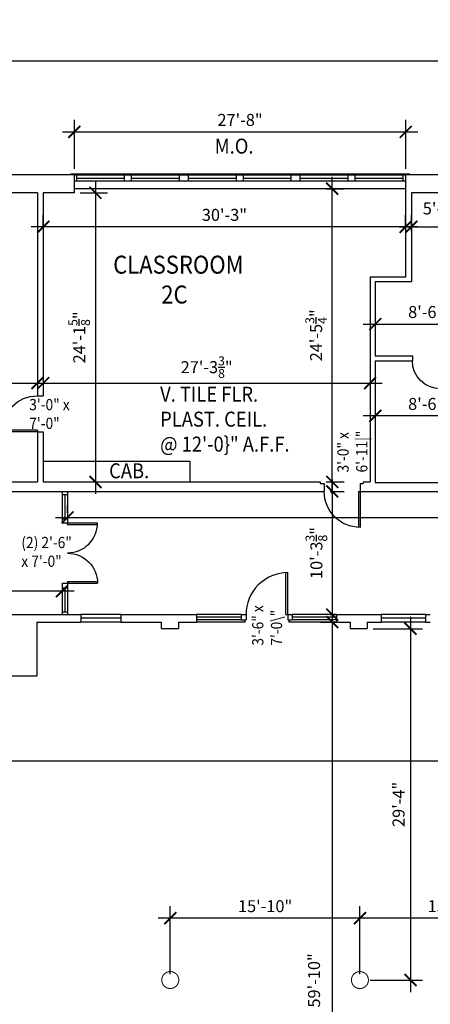
# Model space of a CAD drawing. Units: inches. Extents: x -61 to 4669, y 1427 to 6447.
# Drawn here: x 2505 to 2916, y 2366 to 3352 of the extents above; entities that cross this region are included whole.
import ezdxf

# ---------------------------------------------------------------- set-up
doc = ezdxf.new("R2010")
doc.units = ezdxf.units.IN
doc.header["$LTSCALE"] = 40
doc.header["$MEASUREMENT"] = 0
doc.layers.get('0').update_dxf_attribs({"color": 1, "linetype": 'CONTINUOUS'})
doc.layers.get('DEFPOINTS').update_dxf_attribs({"linetype": 'CONTINUOUS'})
for name, color, linetype in [('DIM', 5, 'CONTINUOUS'), ('DOOR1', 8, 'CONTINUOUS'), ('EXCASE', 9, 'CONTINUOUS'), ('EXCOL', 1, 'CONTINUOUS'), ('EXDOOR', 5, 'CONTINUOUS'), ('EXSILL', 1, 'CONTINUOUS'), ('EXWALL', 1, 'CONTINUOUS'), ('EXWIN', 5, 'CONTINUOUS'), ('RMFIN', 1, 'CONTINUOUS'), ('RMNO', 5, 'CONTINUOUS')]:
    doc.layers.add(name, color=color, linetype=linetype)
doc.styles.add('ARCHSTYL', font='ARCHSTYL.shx', dxfattribs={"width": 0.9, "height": 12})
doc.dimstyles.new('ARCHSTYL', dxfattribs={"dimscale": 96, "dimtxt": 0.09375, "dimasz": 0.125, "dimexe": 0.0625, "dimexo": 0.0625, "dimgap": 0.0625, "dimtad": 1, "dimdec": 5, "dimrnd": 0.125, "dimzin": 3, "dimdsep": 46, "dimlunit": 4, "dimtxsty": 'ARCHSTYL', "dimblk": 'ARCHTICK', "dimblk1": 'ARCHTICK', "dimblk2": 'ARCHTICK', "dimsah": 1, "dimcen": 0.0625, "dimdle": 0.125, "dimaunit": 1, "dimadec": 0, "dimazin": 0, "dimtfac": 0.75, "dimtdec": 5, "dimtmove": 2, "dimatfit": 3, "dimldrblk": 'ARCHTICK', "dimfxl": 1, "dimtolj": 1, "dimtzin": 3, "dimarcsym": 0})

# ---------------------------------------------------------------- blocks, each defined once
blk = doc.blocks.new('_ARCHTICK')
at = {"color": 0, "linetype": 'ByBlock'}
blk.add_lwpolyline([(-0.5, -0.5, 0.15, 0.15, 0), (0.5, 0.5, 0.15, 0.15, 0)], format="xyseb", dxfattribs=at)
blk = doc.blocks.new('*D43')
at = {"layer": 'DEFPOINTS', "color": 0}
for p in [(2852.82, 2742.3), (2849.57, 2390.3), (2896.14, 2390.3)]:
    blk.add_point(p, dxfattribs=at)
at = {"layer": 'DIM', "color": 0, "lineweight": -2}
for p, q in [((2896.14, 2754.3), (2896.14, 2378.3)), ((2858.82, 2742.3), (2908.14, 2742.3)), ((2855.57, 2390.3), (2908.14, 2390.3))]:
    blk.add_line(p, q, dxfattribs=at)
at = {"layer": 'DIM', "color": 0, "lineweight": -2, "xscale": 12, "yscale": 12, "zscale": 12}
for p, rotation in [((2896.14, 2742.3), 90), ((2896.14, 2390.3), 270)]:
    blk.add_blockref('_ARCHTICK', p, dxfattribs=dict(at, rotation=rotation))
at = {"layer": 'DIM', "color": 0, "insert": (2884.14, 2566.3), "char_height": 12, "attachment_point": 5, "rotation": 90, "style": 'ARCHSTYL'}
blk.add_mtext('\\A1;29\'-4"', dxfattribs=at)
blk = doc.blocks.new('*D44')
at = {"layer": 'DEFPOINTS', "color": 0}
for p in [(2799.88, 2748.93), (2799.88, 2030.93), (2817.72, 2030.93)]:
    blk.add_point(p, dxfattribs=at)
at = {"layer": 'DIM', "color": 0, "lineweight": -2}
for p, q in [((2817.72, 2760.93), (2817.72, 2018.93)), ((2805.88, 2748.93), (2829.72, 2748.93)), ((2805.88, 2030.93), (2829.72, 2030.93))]:
    blk.add_line(p, q, dxfattribs=at)
at = {"layer": 'DIM', "color": 0, "lineweight": -2, "xscale": 12, "yscale": 12, "zscale": 12}
for p, rotation in [((2817.72, 2748.93), 90), ((2817.72, 2030.93), 270)]:
    blk.add_blockref('_ARCHTICK', p, dxfattribs=dict(at, rotation=rotation))
at = {"layer": 'DIM', "color": 0, "insert": (2799.47, 2389.93), "char_height": 12, "attachment_point": 5, "rotation": 90, "style": 'ARCHSTYL'}
blk.add_mtext('\\A1;59\'-10"', dxfattribs=at)
blk = doc.blocks.new('*D54')
at = {"layer": 'DEFPOINTS', "color": 0}
for p in [(2845.44, 2452.3), (2845.44, 2390.3), (3035.44, 2390.3)]:
    blk.add_point(p, dxfattribs=at)
at = {"layer": 'DIM', "color": 0, "lineweight": -2}
for p, q in [((2845.44, 2396.3), (2845.44, 2464.3)), ((3047.44, 2452.3), (2833.44, 2452.3))]:
    blk.add_line(p, q, dxfattribs=at)
at = {"layer": 'DIM', "color": 0, "lineweight": -2, "xscale": 12, "yscale": 12, "zscale": 12, "rotation": 180}
blk.add_blockref('_ARCHTICK', (2845.44, 2452.3), dxfattribs=at)
at = {"layer": 'DIM', "color": 0, "lineweight": -2, "xscale": 12, "yscale": 12, "zscale": 12}
blk.add_blockref('_ARCHTICK', (3035.44, 2452.3), dxfattribs=at)
at = {"layer": 'DIM', "color": 0, "insert": (2940.44, 2464.3), "char_height": 12, "attachment_point": 5, "style": 'ARCHSTYL'}
blk.add_mtext('\\A1;15\'-10"', dxfattribs=at)
blk = doc.blocks.new('*D136')
at = {"layer": 'DEFPOINTS', "color": 0}
for p in [(2655.44, 2452.3), (2655.44, 2390.3), (2845.44, 2390.3)]:
    blk.add_point(p, dxfattribs=at)
at = {"layer": 'DIM', "color": 0, "lineweight": -2}
for p, q in [((2655.44, 2396.3), (2655.44, 2464.3)), ((2857.44, 2452.3), (2643.44, 2452.3))]:
    blk.add_line(p, q, dxfattribs=at)
at = {"layer": 'DIM', "color": 0, "lineweight": -2, "xscale": 12, "yscale": 12, "zscale": 12, "rotation": 180}
blk.add_blockref('_ARCHTICK', (2655.44, 2452.3), dxfattribs=at)
at = {"layer": 'DIM', "color": 0, "lineweight": -2, "xscale": 12, "yscale": 12, "zscale": 12}
blk.add_blockref('_ARCHTICK', (2845.44, 2452.3), dxfattribs=at)
at = {"layer": 'DIM', "color": 0, "insert": (2750.44, 2464.3), "char_height": 12, "attachment_point": 5, "style": 'ARCHSTYL'}
blk.add_mtext('\\A1;15\'-10"', dxfattribs=at)
blk = doc.blocks.new('*D107')
at = {"layer": 'DEFPOINTS', "color": 0}
for p in [(1350.19, 3601.8), (1350.19, 3583.97), (3859.11, 3262.98)]:
    blk.add_point(p, dxfattribs=at)
at = {"layer": 'DIM', "color": 0, "lineweight": -2}
for p, q in [((1350.19, 3595.8), (1350.19, 3571.97)), ((3859.11, 3268.98), (3859.11, 3595.97)), ((3871.11, 3583.97), (1338.19, 3583.97))]:
    blk.add_line(p, q, dxfattribs=at)
at = {"layer": 'DIM', "color": 0, "lineweight": -2, "xscale": 12, "yscale": 12, "zscale": 12, "rotation": 180}
blk.add_blockref('_ARCHTICK', (1350.19, 3583.97), dxfattribs=at)
at = {"layer": 'DIM', "color": 0, "lineweight": -2, "xscale": 12, "yscale": 12, "zscale": 12}
blk.add_blockref('_ARCHTICK', (3859.11, 3583.97), dxfattribs=at)
at = {"layer": 'DIM', "color": 0, "insert": (2604.65, 3600.17), "char_height": 12, "attachment_point": 5, "style": 'ARCHSTYL'}
blk.add_mtext('\\A1;209\'-0{\\H0.750000x;\\S7/8;}"', dxfattribs=at)
blk = doc.blocks.new('*D108')
at = {"layer": 'DEFPOINTS', "color": 0}
for p in [(2468.82, 2623.18), (3553.82, 2623.18), (2468.82, 2609.42)]:
    blk.add_point(p, dxfattribs=at)
at = {"layer": 'DIM', "color": 0, "lineweight": -2}
for p, q in [((2468.82, 2617.18), (2468.82, 2597.42)), ((3553.82, 2617.18), (3553.82, 2597.42)), ((3565.82, 2609.42), (2456.82, 2609.42))]:
    blk.add_line(p, q, dxfattribs=at)
at = {"layer": 'DIM', "color": 0, "lineweight": -2, "xscale": 12, "yscale": 12, "zscale": 12, "rotation": 180}
blk.add_blockref('_ARCHTICK', (2468.82, 2609.42), dxfattribs=at)
at = {"layer": 'DIM', "color": 0, "lineweight": -2, "xscale": 12, "yscale": 12, "zscale": 12}
blk.add_blockref('_ARCHTICK', (3553.82, 2609.42), dxfattribs=at)
at = {"layer": 'DIM', "color": 0, "insert": (3011.32, 2621.42), "char_height": 12, "attachment_point": 5, "style": 'ARCHSTYL'}
blk.add_mtext('\\A1;90\'-5"', dxfattribs=at)
blk = doc.blocks.new('*D111')
at = {"layer": 'DEFPOINTS', "color": 0}
for p in [(2552.57, 2852.3), (3543.57, 2853.78), (3543.57, 2852.3)]:
    blk.add_point(p, dxfattribs=at)
at = {"layer": 'DIM', "color": 0, "lineweight": -2}
for p, q in [((2552.57, 2858.3), (2552.57, 2865.78)), ((3543.57, 2858.3), (3543.57, 2865.78)), ((2540.57, 2853.78), (3555.57, 2853.78))]:
    blk.add_line(p, q, dxfattribs=at)
at = {"layer": 'DIM', "color": 0, "lineweight": -2, "xscale": 12, "yscale": 12, "zscale": 12, "rotation": 180}
blk.add_blockref('_ARCHTICK', (2552.57, 2853.78), dxfattribs=at)
at = {"layer": 'DIM', "color": 0, "lineweight": -2, "xscale": 12, "yscale": 12, "zscale": 12}
blk.add_blockref('_ARCHTICK', (3543.57, 2853.78), dxfattribs=at)
at = {"layer": 'DIM', "color": 0, "insert": (2989.53, 2867.28), "char_height": 12, "attachment_point": 5, "style": 'ARCHSTYL'}
blk.add_mtext('\\A1;82\'-7"', dxfattribs=at)
blk = doc.blocks.new('*D113')
at = {"layer": 'DEFPOINTS', "color": 0}
for p in [(3859.11, 3311.02), (2076.44, 3230.44), (3859.11, 3196.94)]:
    blk.add_point(p, dxfattribs=at)
at = {"layer": 'DIM', "color": 0, "lineweight": -2}
for p, q in [((2076.44, 3236.44), (2076.44, 3323.02)), ((3859.11, 3202.94), (3859.11, 3323.02)), ((2064.44, 3311.02), (3871.11, 3311.02))]:
    blk.add_line(p, q, dxfattribs=at)
at = {"layer": 'DIM', "color": 0, "lineweight": -2, "xscale": 12, "yscale": 12, "zscale": 12, "rotation": 180}
blk.add_blockref('_ARCHTICK', (2076.44, 3311.02), dxfattribs=at)
at = {"layer": 'DIM', "color": 0, "lineweight": -2, "xscale": 12, "yscale": 12, "zscale": 12}
blk.add_blockref('_ARCHTICK', (3859.11, 3311.02), dxfattribs=at)
at = {"layer": 'DIM', "color": 0, "insert": (2967.78, 3327.22), "char_height": 12, "attachment_point": 5, "style": 'ARCHSTYL'}
blk.add_mtext('\\A1;148\'-6{\\H0.750000x;\\S5/8;}"', dxfattribs=at)
blk = doc.blocks.new('*D78')
at = {"layer": 'DEFPOINTS', "color": 0}
for p in [(2805.69, 3183.05), (2817.72, 3183.05), (2805.69, 2889.3)]:
    blk.add_point(p, dxfattribs=at)
at = {"layer": 'DIM', "color": 0, "lineweight": -2}
for p, q in [((2817.72, 2877.3), (2817.72, 3195.05)), ((2811.69, 3183.05), (2829.72, 3183.05)), ((2811.69, 2889.3), (2829.72, 2889.3))]:
    blk.add_line(p, q, dxfattribs=at)
at = {"layer": 'DIM', "color": 0, "lineweight": -2, "xscale": 12, "yscale": 12, "zscale": 12}
for p, rotation in [((2817.72, 3183.05), 90), ((2817.72, 2889.3), 270)]:
    blk.add_blockref('_ARCHTICK', p, dxfattribs=dict(at, rotation=rotation))
at = {"layer": 'DIM', "color": 0, "insert": (2801.52, 3036.18), "char_height": 12, "attachment_point": 5, "rotation": 90, "style": 'ARCHSTYL'}
blk.add_mtext('\\A1;24\'-5{\\H0.750000x;\\S3/4;}"', dxfattribs=at)
blk = doc.blocks.new('*D79')
at = {"layer": 'DEFPOINTS', "color": 0}
for p in [(2559.32, 3178.93), (2559.32, 2889.3), (2580.45, 2889.3)]:
    blk.add_point(p, dxfattribs=at)
at = {"layer": 'DIM', "color": 0, "lineweight": -2}
for p, q in [((2580.45, 3190.93), (2580.45, 2877.3)), ((2565.32, 3178.93), (2592.45, 3178.93)), ((2565.32, 2889.3), (2592.45, 2889.3))]:
    blk.add_line(p, q, dxfattribs=at)
at = {"layer": 'DIM', "color": 0, "lineweight": -2, "xscale": 12, "yscale": 12, "zscale": 12}
for p, rotation in [((2580.45, 3178.93), 90), ((2580.45, 2889.3), 270)]:
    blk.add_blockref('_ARCHTICK', p, dxfattribs=dict(at, rotation=rotation))
at = {"layer": 'DIM', "color": 0, "insert": (2564.25, 3034.11), "char_height": 12, "attachment_point": 5, "rotation": 90, "style": 'ARCHSTYL'}
blk.add_mtext('\\A1;24\'-1{\\H0.750000x;\\S5/8;}"', dxfattribs=at)
blk = doc.blocks.new('*D82')
at = {"layer": 'DEFPOINTS', "color": 0}
for p in [(2528.19, 2989.07), (2855.57, 2989.07), (2855.57, 2988.37)]:
    blk.add_point(p, dxfattribs=at)
at = {"layer": 'DIM', "color": 0, "lineweight": -2}
for p, q in [((2516.19, 2988.37), (2867.57, 2988.37)), ((2528.19, 2983.07), (2528.19, 2976.37)), ((2855.57, 2983.07), (2855.57, 2976.37))]:
    blk.add_line(p, q, dxfattribs=at)
at = {"layer": 'DIM', "color": 0, "lineweight": -2, "xscale": 12, "yscale": 12, "zscale": 12, "rotation": 180}
blk.add_blockref('_ARCHTICK', (2528.19, 2988.37), dxfattribs=at)
at = {"layer": 'DIM', "color": 0, "lineweight": -2, "xscale": 12, "yscale": 12, "zscale": 12}
blk.add_blockref('_ARCHTICK', (2855.57, 2988.37), dxfattribs=at)
at = {"layer": 'DIM', "color": 0, "insert": (2691.88, 3004.27), "char_height": 12, "attachment_point": 5, "style": 'ARCHSTYL'}
blk.add_mtext('\\A1;27\'-3{\\H0.750000x;\\S3/8;}"', dxfattribs=at)
blk = doc.blocks.new('*D83')
at = {"layer": 'DEFPOINTS', "color": 0}
for p in [(2089.19, 2988.37), (2522.44, 2988.37), (2522.44, 2988.37)]:
    blk.add_point(p, dxfattribs=at)
at = {"layer": 'DIM', "color": 0, "lineweight": -2}
for p, q in [((2089.19, 2994.37), (2089.19, 3000.37)), ((2077.19, 2988.37), (2534.44, 2988.37)), ((2522.44, 2982.37), (2522.44, 2976.37))]:
    blk.add_line(p, q, dxfattribs=at)
at = {"layer": 'DIM', "color": 0, "lineweight": -2, "xscale": 12, "yscale": 12, "zscale": 12, "rotation": 180}
blk.add_blockref('_ARCHTICK', (2089.19, 2988.37), dxfattribs=at)
at = {"layer": 'DIM', "color": 0, "lineweight": -2, "xscale": 12, "yscale": 12, "zscale": 12}
blk.add_blockref('_ARCHTICK', (2522.44, 2988.37), dxfattribs=at)
at = {"layer": 'DIM', "color": 0, "insert": (2305.82, 3004.87), "char_height": 12, "attachment_point": 5, "style": 'ARCHSTYL'}
blk.add_mtext('\\A1;36\'-1{\\H0.750000x;\\S1/4;}"', dxfattribs=at)
blk = doc.blocks.new('28DR')
for p, q in [((-0.05, -0.06), (1.7, -0.06)), ((-0.05, -0.06), (-0.05, -28.06)), ((1.7, -0.06), (1.7, -28))]:
    blk.add_line(p, q)
blk.add_arc((-0.05, -0.06), 28, 270, 360)
blk = doc.blocks.new('*D84')
at = {"layer": 'DEFPOINTS', "color": 0}
for p in [(2320.19, 2783.3), (2547.07, 2783.3), (2320.19, 2779.88)]:
    blk.add_point(p, dxfattribs=at)
at = {"layer": 'DIM', "color": 0, "lineweight": -2}
for p, q in [((2559.07, 2779.88), (2308.19, 2779.88)), ((2320.19, 2777.3), (2320.19, 2767.88)), ((2547.07, 2777.3), (2547.07, 2767.88))]:
    blk.add_line(p, q, dxfattribs=at)
at = {"layer": 'DIM', "color": 0, "lineweight": -2, "xscale": 12, "yscale": 12, "zscale": 12, "rotation": 180}
blk.add_blockref('_ARCHTICK', (2320.19, 2779.88), dxfattribs=at)
at = {"layer": 'DIM', "color": 0, "lineweight": -2, "xscale": 12, "yscale": 12, "zscale": 12}
blk.add_blockref('_ARCHTICK', (2547.07, 2779.88), dxfattribs=at)
at = {"layer": 'DIM', "color": 0, "insert": (2433.63, 2796.08), "char_height": 12, "attachment_point": 5, "style": 'ARCHSTYL'}
blk.add_mtext('\\A1;18\'-10{\\H0.750000x;\\S7/8;}"', dxfattribs=at)
blk = doc.blocks.new('36DR')
at = {"linetype": 'Continuous'}
for p, q in [((0, 1.75), (0, 0)), ((0, 1.75), (35.96, 1.75)), ((0, 0), (36, 0))]:
    blk.add_line(p, q, dxfattribs=at)
blk.add_arc((0, 0), 36, 0, 90, dxfattribs=at)
blk = doc.blocks.new('*D90')
at = {"layer": 'DEFPOINTS', "color": 0}
for p in [(2809.63, 2879.8), (2809.63, 2756.43), (2817.72, 2756.43)]:
    blk.add_point(p, dxfattribs=at)
at = {"layer": 'DIM', "color": 0, "lineweight": -2}
for p, q in [((2817.72, 2891.8), (2817.72, 2744.43)), ((2815.63, 2879.8), (2829.72, 2879.8)), ((2815.63, 2756.43), (2829.72, 2756.43))]:
    blk.add_line(p, q, dxfattribs=at)
at = {"layer": 'DIM', "color": 0, "lineweight": -2, "xscale": 12, "yscale": 12, "zscale": 12}
for p, rotation in [((2817.72, 2879.8), 90), ((2817.72, 2756.43), 270)]:
    blk.add_blockref('_ARCHTICK', p, dxfattribs=dict(at, rotation=rotation))
at = {"layer": 'DIM', "color": 0, "insert": (2801.82, 2818.11), "char_height": 12, "attachment_point": 5, "rotation": 90, "style": 'ARCHSTYL'}
blk.add_mtext('\\A1;10\'-3{\\H0.750000x;\\S3/8;}"', dxfattribs=at)
blk = doc.blocks.new('42DR')
at = {"linetype": 'Continuous'}
for p, q in [((2, 0), (0, 0)), ((0, 0), (0, -42)), ((2, 0), (2, -41.95))]:
    blk.add_line(p, q, dxfattribs=at)
blk.add_arc((0, 0), 42, 270, 0, dxfattribs=at)
blk = doc.blocks.new('30DR')
for p, q in [((-1.75, 0), (-1.75, -29.95)), ((-1.75, 0), (0, 0)), ((0, 0), (0, -30))]:
    blk.add_line(p, q)
blk.add_arc((0, 0), 30, 180, 270)
blk = doc.blocks.new('*D91')
at = {"layer": 'DEFPOINTS', "color": 0}
for p in [(2860.82, 2969.05), (2962.82, 2969.05), (2860.82, 2955.42)]:
    blk.add_point(p, dxfattribs=at)
at = {"layer": 'DIM', "color": 0, "lineweight": -2}
for p, q in [((2860.82, 2963.05), (2860.82, 2943.42)), ((2962.82, 2963.05), (2962.82, 2943.42)), ((2974.82, 2955.42), (2848.82, 2955.42))]:
    blk.add_line(p, q, dxfattribs=at)
at = {"layer": 'DIM', "color": 0, "lineweight": -2, "xscale": 12, "yscale": 12, "zscale": 12, "rotation": 180}
blk.add_blockref('_ARCHTICK', (2860.82, 2955.42), dxfattribs=at)
at = {"layer": 'DIM', "color": 0, "lineweight": -2, "xscale": 12, "yscale": 12, "zscale": 12}
blk.add_blockref('_ARCHTICK', (2962.82, 2955.42), dxfattribs=at)
at = {"layer": 'DIM', "color": 0, "insert": (2911.82, 2967.42), "char_height": 12, "attachment_point": 5, "style": 'ARCHSTYL'}
blk.add_mtext('\\A1;8\'-6"', dxfattribs=at)
blk = doc.blocks.new('*D94')
at = {"layer": 'DEFPOINTS', "color": 0}
for p in [(2891.32, 3239.94), (2559.32, 3196.94), (2891.32, 3196.94)]:
    blk.add_point(p, dxfattribs=at)
at = {"layer": 'DIM', "color": 0, "lineweight": -2}
for p, q in [((2559.32, 3202.94), (2559.32, 3251.94)), ((2891.32, 3202.94), (2891.32, 3251.94)), ((2547.32, 3239.94), (2903.32, 3239.94))]:
    blk.add_line(p, q, dxfattribs=at)
at = {"layer": 'DIM', "color": 0, "lineweight": -2, "xscale": 12, "yscale": 12, "zscale": 12, "rotation": 180}
blk.add_blockref('_ARCHTICK', (2559.32, 3239.94), dxfattribs=at)
at = {"layer": 'DIM', "color": 0, "lineweight": -2, "xscale": 12, "yscale": 12, "zscale": 12}
blk.add_blockref('_ARCHTICK', (2891.32, 3239.94), dxfattribs=at)
at = {"layer": 'DIM', "color": 0, "insert": (2725.32, 3251.94), "char_height": 12, "attachment_point": 5, "style": 'ARCHSTYL'}
blk.add_mtext('\\A1;27\'-8"', dxfattribs=at)
blk = doc.blocks.new('*D95')
at = {"layer": 'DEFPOINTS', "color": 0}
for p in [(2528.19, 3144.82), (2528.19, 3136.81), (2891.19, 3136.81)]:
    blk.add_point(p, dxfattribs=at)
at = {"layer": 'DIM', "color": 0, "lineweight": -2}
for p, q in [((2528.19, 3142.81), (2528.19, 3156.82)), ((2891.19, 3142.81), (2891.19, 3156.82)), ((2903.19, 3144.82), (2516.19, 3144.82))]:
    blk.add_line(p, q, dxfattribs=at)
at = {"layer": 'DIM', "color": 0, "lineweight": -2, "xscale": 12, "yscale": 12, "zscale": 12, "rotation": 180}
blk.add_blockref('_ARCHTICK', (2528.19, 3144.82), dxfattribs=at)
at = {"layer": 'DIM', "color": 0, "lineweight": -2, "xscale": 12, "yscale": 12, "zscale": 12}
blk.add_blockref('_ARCHTICK', (2891.19, 3144.82), dxfattribs=at)
at = {"layer": 'DIM', "color": 0, "insert": (2709.69, 3156.82), "char_height": 12, "attachment_point": 5, "style": 'ARCHSTYL'}
blk.add_mtext('\\A1;30\'-3"', dxfattribs=at)
blk = doc.blocks.new('*D96')
at = {"layer": 'DEFPOINTS', "color": 0}
for p in [(2860.82, 3052.8), (2962.82, 3052.8), (2962.82, 3047.5)]:
    blk.add_point(p, dxfattribs=at)
at = {"layer": 'DIM', "color": 0, "lineweight": -2}
for p, q in [((2848.82, 3047.5), (2974.82, 3047.5)), ((2860.82, 3046.8), (2860.82, 3035.5)), ((2962.82, 3046.8), (2962.82, 3035.5))]:
    blk.add_line(p, q, dxfattribs=at)
at = {"layer": 'DIM', "color": 0, "lineweight": -2, "xscale": 12, "yscale": 12, "zscale": 12, "rotation": 180}
blk.add_blockref('_ARCHTICK', (2860.82, 3047.5), dxfattribs=at)
at = {"layer": 'DIM', "color": 0, "lineweight": -2, "xscale": 12, "yscale": 12, "zscale": 12}
blk.add_blockref('_ARCHTICK', (2962.82, 3047.5), dxfattribs=at)
at = {"layer": 'DIM', "color": 0, "insert": (2911.82, 3059.5), "char_height": 12, "attachment_point": 5, "style": 'ARCHSTYL'}
blk.add_mtext('\\A1;8\'-6"', dxfattribs=at)
blk = doc.blocks.new('*D97')
at = {"layer": 'DEFPOINTS', "color": 0}
for p in [(2962.82, 3144.82), (2962.82, 3136.93), (2896.94, 3134.43)]:
    blk.add_point(p, dxfattribs=at)
at = {"layer": 'DIM', "color": 0, "lineweight": -2}
for p, q in [((2896.94, 3140.43), (2896.94, 3156.82)), ((2962.82, 3142.93), (2962.82, 3156.82)), ((2884.94, 3144.82), (2974.82, 3144.82))]:
    blk.add_line(p, q, dxfattribs=at)
at = {"layer": 'DIM', "color": 0, "lineweight": -2, "xscale": 12, "yscale": 12, "zscale": 12, "rotation": 180}
blk.add_blockref('_ARCHTICK', (2896.94, 3144.82), dxfattribs=at)
at = {"layer": 'DIM', "color": 0, "lineweight": -2, "xscale": 12, "yscale": 12, "zscale": 12}
blk.add_blockref('_ARCHTICK', (2962.82, 3144.82), dxfattribs=at)
at = {"layer": 'DIM', "color": 0, "insert": (2929.88, 3163.23), "char_height": 12, "attachment_point": 5, "style": 'ARCHSTYL'}
blk.add_mtext('\\A1;5\'-5{\\H0.750000x;\\S7/8;}"', dxfattribs=at)

msp = doc.modelspace()

# ---------------------------------------------------------------- linework, layer by layer
at = {"layer": 'EXCASE'}
for p, q in [((2528.192828, 2910.052076), (2674.942828, 2910.052076)), ((2674.942828, 2910.052076), (2674.942828, 2889.302076))]:
    msp.add_line(p, q, dxfattribs=at)
at = {"layer": 'EXCOL', "const_width": 1}
for points in [[(2646.942828, 2390.302076, 1), (2663.942828, 2390.302076, 1)], [(2836.942828, 2390.302076, 1), (2853.942828, 2390.302076, 1)]]:
    msp.add_lwpolyline(points, format="xyb", close=True, dxfattribs=at)
at = {"layer": 'EXDOOR'}
for p, q in [((2547.067828, 2879.802076), (2547.067828, 2876.802076)), ((2547.067828, 2876.802076), (2552.567828, 2876.802076)), ((2552.567828, 2879.802076), (2552.567828, 2876.802076)), ((2547.067828, 2852.302076), (2547.067828, 2848.302076)), ((2547.067828, 2852.302076), (2552.567828, 2852.302076)), ((2552.567828, 2852.302076), (2552.567828, 2848.302076)), ((2547.067828, 2848.302076), (2552.567828, 2848.302076)), ((2547.067828, 2787.802076), (2547.067828, 2783.302076)), ((2547.067828, 2787.802076), (2552.567828, 2787.802076)), ((2547.067828, 2783.302076), (2552.567828, 2783.302076)), ((2552.567828, 2787.802076), (2552.567828, 2783.302076)), ((2547.067828, 2759.302076), (2547.067828, 2756.427076)), ((2547.067828, 2759.302076), (2552.567828, 2759.302076)), ((2552.567828, 2759.302076), (2552.567828, 2756.427076))]:
    msp.add_line(p, q, dxfattribs=at)
at = {"layer": 'EXSILL'}
for p, q in [((2555.692828, 3197.938543), (2894.942828, 3197.938543)), ((2555.692828, 3197.938543), (2555.692828, 3196.938543)), ((2894.942828, 3197.938543), (2894.942828, 3196.938543)), ((2891.317828, 3183.052076), (2559.317828, 3183.052076)), ((2547.067828, 2876.802076), (2547.067828, 2852.302076)), ((2552.567828, 2876.802076), (2552.567828, 2852.302076)), ((2547.067828, 2783.302076), (2547.067828, 2759.302076)), ((2552.567828, 2783.302076), (2552.567828, 2759.302076)), ((2605.817828, 2756.427076), (2565.817828, 2756.427076)), ((2726.317828, 2756.427076), (2681.817828, 2756.427076)), ((2822.067828, 2756.427076), (2777.692828, 2756.427076)), ((2911.192828, 2756.427076), (2866.817828, 2756.427076)), ((2605.817828, 2748.927076), (2565.817828, 2748.927076)), ((2726.317828, 2751.177076), (2681.817828, 2751.177076)), ((2730.067828, 2748.927076), (2681.817828, 2748.927076)), ((2730.067828, 2751.177076), (2730.067828, 2748.927076)), ((2774.317828, 2751.177076), (2774.317828, 2748.927076)), ((2822.067828, 2748.927076), (2774.317828, 2748.927076)), ((2822.067828, 2751.177076), (2777.692828, 2751.177076)), ((2911.192828, 2748.927076), (2866.817828, 2748.927076))]:
    msp.add_line(p, q, dxfattribs=at)
at = {"layer": 'EXWALL'}
for p, q in [((2559.317828, 3196.938543), (2453.442828, 3196.938543)), ((2559.317828, 3178.927076), (2559.317828, 3196.938543)), ((2996.817828, 3196.938543), (2891.317828, 3196.938543)), ((2891.317828, 3178.927076), (2891.317828, 3196.938543)), ((2522.442828, 3178.927076), (2453.442828, 3178.927076)), ((2522.442828, 3178.927076), (2522.442828, 2975.552076)), ((2528.192828, 3178.927076), (2528.192828, 2975.552076)), ((2559.317828, 3178.927076), (2528.192828, 3178.927076)), ((2891.192828, 3179.310855), (2891.192828, 3094.302076)), ((2896.942828, 3178.927076), (2896.942828, 3089.927076)), ((2962.817828, 3178.927076), (2896.942828, 3178.927076)), ((2855.567828, 3094.302076), (2855.567828, 2889.302076)), ((2891.192828, 3094.302076), (2855.567828, 3094.302076)), ((2860.817828, 3089.927076), (2896.942828, 3089.927076)), ((2860.817828, 3089.927076), (2860.817828, 3015.677076)), ((2860.817828, 3015.677076), (2898.067828, 3015.677076)), ((2860.817828, 3010.677076), (2860.817828, 2888.677076)), ((2860.817828, 3010.677076), (2898.067828, 3010.677076)), ((2898.067828, 3015.677076), (2898.067828, 3010.677076)), ((2522.442828, 2975.552076), (2528.192828, 2975.552076)), ((2522.442828, 2939.552076), (2522.442828, 2889.302076)), ((2522.442828, 2939.552076), (2528.192828, 2939.552076)), ((2528.192828, 2939.552076), (2528.192828, 2889.302076)), ((2495.192828, 2889.302076), (2522.442828, 2889.302076)), ((2528.192828, 2889.302076), (2805.692828, 2889.302076)), ((2805.692828, 2889.302076), (2805.692828, 2887.802076)), ((2805.692828, 2887.802076), (2809.630328, 2887.802076)), ((2809.630328, 2887.802076), (2809.630328, 2879.802076)), ((2845.630328, 2887.802076), (2845.630328, 2879.802076)), ((2845.630328, 2887.802076), (2848.817828, 2887.802076)), ((2848.817828, 2889.302076), (2855.567828, 2889.302076)), ((2848.817828, 2889.302076), (2848.817828, 2887.802076)), ((2860.817828, 2888.677076), (2962.817828, 2888.677076)), ((2492.005328, 2879.802076), (2809.630328, 2879.802076)), ((2845.630328, 2879.802076), (3055.255328, 2879.802076)), ((2461.067828, 2756.427076), (2565.817828, 2756.427076)), ((2565.817828, 2756.427076), (2565.817828, 2748.927076)), ((2605.817828, 2756.427076), (2681.817828, 2756.427076)), ((2605.817828, 2756.427076), (2605.817828, 2748.927076)), ((2681.817828, 2756.427076), (2681.817828, 2748.927076)), ((2726.317828, 2756.427076), (2731.317828, 2756.427076)), ((2726.317828, 2756.427076), (2726.317828, 2751.177076)), ((2731.317828, 2756.427076), (2731.317828, 2751.177076)), ((2773.317828, 2756.427076), (2777.692828, 2756.427076)), ((2773.317828, 2756.427076), (2773.317828, 2751.177076)), ((2777.692828, 2756.427076), (2777.692828, 2751.177076)), ((2822.067828, 2756.427076), (2866.817828, 2756.427076)), ((2822.067828, 2756.427076), (2822.067828, 2748.927076)), ((2866.817828, 2756.427076), (2866.817828, 2748.927076)), ((2911.192828, 2756.427076), (2915.942828, 2756.427076)), ((2911.192828, 2756.427076), (2911.192828, 2748.927076)), ((2521.817828, 2748.927076), (2521.817828, 2695.177076)), ((2521.817828, 2748.927076), (2565.817828, 2748.927076)), ((2605.817828, 2748.927076), (2646.317828, 2748.927076)), ((2646.317828, 2748.927076), (2646.317828, 2742.302076)), ((2646.317828, 2742.302076), (2663.567828, 2742.302076)), ((2663.567828, 2748.927076), (2681.817828, 2748.927076)), ((2663.567828, 2748.927076), (2663.567828, 2742.302076)), ((2726.317828, 2751.177076), (2731.317828, 2751.177076)), ((2773.317828, 2751.177076), (2777.692828, 2751.177076)), ((2822.067828, 2748.927076), (2835.567828, 2748.927076)), ((2835.567828, 2748.927076), (2835.567828, 2742.302076)), ((2835.567828, 2742.302076), (2852.817828, 2742.302076)), ((2852.817828, 2748.927076), (2866.817828, 2748.927076)), ((2852.817828, 2748.927076), (2852.817828, 2742.302076)), ((2911.192828, 2748.927076), (2915.942828, 2748.927076)), ((2468.817828, 2695.177076), (2521.817828, 2695.177076))]:
    msp.add_line(p, q, dxfattribs=at)
at = {"layer": 'EXWIN'}
for p, q in [((2559.317828, 3196.938543), (2891.317828, 3196.938543)), ((2561.317828, 3196.938543), (2561.317828, 3190.438543)), ((2609.317828, 3196.938543), (2609.317828, 3190.438543)), ((2616.317828, 3196.938543), (2616.317828, 3190.438543)), ((2664.317828, 3196.938543), (2664.317828, 3190.438543)), ((2673.317828, 3196.938543), (2673.317828, 3190.438543)), ((2721.317828, 3196.938543), (2721.317828, 3190.438543)), ((2728.317828, 3196.938543), (2728.317828, 3190.438543)), ((2776.317828, 3196.938543), (2776.317828, 3190.438543)), ((2785.317828, 3196.938543), (2785.317828, 3190.438543)), ((2833.317828, 3196.938543), (2833.317828, 3190.438543)), ((2840.317828, 3196.938543), (2840.317828, 3190.438543)), ((2888.317828, 3196.938543), (2888.317828, 3190.438543)), ((2891.317828, 3190.438543), (2559.317828, 3190.438543)), ((2561.317828, 3193.688543), (2609.317828, 3193.688543)), ((2616.317828, 3193.688543), (2664.317828, 3193.688543)), ((2673.317828, 3193.688543), (2721.317828, 3193.688543)), ((2728.317828, 3193.688543), (2776.317828, 3193.688543)), ((2785.317828, 3193.688543), (2833.317828, 3193.688543)), ((2840.317828, 3193.688543), (2888.317828, 3193.688543)), ((2549.817828, 2876.802076), (2549.817828, 2852.302076)), ((2549.817828, 2783.302076), (2549.817828, 2759.302076)), ((2605.817828, 2752.677076), (2565.817828, 2752.677076)), ((2726.317828, 2753.802076), (2681.817828, 2753.802076)), ((2822.067828, 2753.802076), (2777.692828, 2753.802076)), ((2911.192828, 2752.677076), (2866.817828, 2752.677076))]:
    msp.add_line(p, q, dxfattribs=at)

# ---------------------------------------------------------------- block references
at = {"layer": 'EXDOOR', "xscale": -1}
for name, p in [('28DR', (2925.960389, 3010.677076)), ('36DR', (2522.442828, 2939.552076))]:
    msp.add_blockref(name, p, dxfattribs=at)
at = {"layer": 'EXDOOR', "xscale": -1, "rotation": 90}
for name, p in [('36DR', (2845.630328, 2879.802076)), ('30DR', (2552.567828, 2787.802076))]:
    msp.add_blockref(name, p, dxfattribs=at)
at = {"layer": 'EXDOOR'}
for name, p, rotation in [('30DR', (2552.567828, 2848.302076), 90), ('42DR', (2773.317828, 2756.427076), 180)]:
    msp.add_blockref(name, p, dxfattribs=dict(at, rotation=rotation))

# ---------------------------------------------------------------- texts
at = {"style": 'ARCHSTYL', "width": 0.9}
msp.add_text('CAB.', height=15, dxfattribs=at).set_placement((2594.157906, 2892.949935))
at = {"layer": 'DIM', "style": 'ARCHSTYL', "width": 0.9}
msp.add_text('M.O.', height=15, dxfattribs=at).set_placement((2699.955897, 3218.214246))
at = {"layer": 'DOOR1', "style": 'ARCHSTYL', "width": 0.9}
for s, p in [('3\'-0" x', (2514.151251, 2961.141431)), ('7\'-0"', (2514.151251, 2942.391431)), ('(2) 2\'-6"', (2506.215226, 2822.992748)), ('x 7\'-0"', (2506.215226, 2804.242748))]:
    msp.add_text(s, height=11.25, dxfattribs=at).set_placement(p)
for s, p in [('6\'-11|"', (2852.882165, 2898.753413)), ('3\'-0" x', (2834.132165, 2898.753413)), ('3\'-6" x', (2748.713285, 2725.277872)), ('7\'-0\\"', (2767.463285, 2725.277872))]:
    msp.add_text(s, height=11.25, rotation=90, dxfattribs=at).set_placement(p)
at = {"layer": 'RMFIN', "style": 'ARCHSTYL', "width": 0.9}
for s, p in [('V. TILE FLR.', (2645.27073, 2969.681358)), ('PLAST. CEIL.', (2645.27073, 2944.681358)), ('@ 12\'-0}" A.F.F.', (2645.27073, 2919.681358))]:
    msp.add_text(s, height=15, dxfattribs=at).set_placement(p)
at = {"layer": 'RMNO', "style": 'ARCHSTYL', "width": 0.9}
for s, p in [('CLASSROOM', (2598.199413, 3097.9354)), ('2C', (2646.40194, 3068.029338))]:
    msp.add_text(s, height=18, dxfattribs=at).set_placement(p)

# ---------------------------------------------------------------- dimensions: what is measured, and where the dimension line sits
at = {"layer": 'DIM'}
for base, p1, p2, override, picture, middle in [((1350.1928276122, 3583.9712300095), (3859.1076126322, 3262.980520098), (1350.1928276122, 3601.8020755267), {"dimscale": 192, "dimasz": 0.0625, "dimexo": 0.03125, "dimgap": 0.03125, "dimdle": 0.0625}, '*D107', (2604.6502201222, 3600.1712300095)), ((3859.1076126322, 3311.0224969404), (2076.4428276122, 3230.4407837617), (3859.1076126322, 3196.9385432556), {"dimscale": 192, "dimasz": 0.0625, "dimexo": 0.03125, "dimgap": 0.03125, "dimdle": 0.0625}, '*D113', (2967.7752201222, 3327.2224969404)), ((2891.317828, 3239.943024), (2559.317828, 3196.938543), (2891.317828, 3196.938543), {"dimscale": 192, "dimasz": 0.0625, "dimexo": 0.03125, "dimgap": 0.03125, "dimdle": 0.0625}, '*D94', (2725.317828, 3251.943024)), ((2528.192828, 3144.815264), (2891.192828, 3136.806465), (2528.192828, 3136.806465), {"dimscale": 192, "dimasz": 0.0625, "dimexo": 0.03125, "dimgap": 0.03125, "dimdle": 0.0625}, '*D95', (2709.692828, 3156.815264)), ((2962.817828, 3047.497182), (2860.817828, 3052.802076), (2962.817828, 3052.802076), {"dimscale": 192, "dimasz": 0.0625, "dimexo": 0.03125, "dimgap": 0.03125, "dimdle": 0.0625}, '*D96', (2911.817828, 3059.497182)), ((2522.442828, 2988.37465), (2089.192828, 2988.37465), (2522.442828, 2988.37465), {"dimscale": 192, "dimasz": 0.0625, "dimexo": 0.03125, "dimgap": 0.03125, "dimdle": 0.0625}, '*D83', (2305.817828, 3004.87465)), ((2855.567828, 2988.37465), (2528.192828, 2989.066215), (2855.567828, 2989.066215), {"dimscale": 192, "dimasz": 0.0625, "dimexo": 0.03125, "dimgap": 0.03125, "dimdle": 0.0625}, '*D82', (2691.880328, 3004.27465)), ((2860.817828, 2955.423786), (2962.817828, 2969.052076), (2860.817828, 2969.052076), {"dimscale": 192, "dimasz": 0.0625, "dimexo": 0.03125, "dimgap": 0.03125, "dimdle": 0.0625}, '*D91', (2911.817828, 2967.423786)), ((2320.192828, 2779.883586), (2547.067828, 2783.302076), (2320.192828, 2783.302076), {"dimscale": 192, "dimasz": 0.0625, "dimexo": 0.03125, "dimgap": 0.03125, "dimdle": 0.0625}, '*D84', (2433.630328, 2796.083586)), ((2468.817828, 2609.416179), (3553.817828, 2623.177076), (2468.817828, 2623.177076), {"dimscale": 192, "dimasz": 0.0625, "dimexo": 0.03125, "dimgap": 0.03125, "dimdle": 0.0625}, '*D108', (3011.317828, 2621.416179)), ((2655.442828, 2452.303074), (2845.442828, 2390.302076), (2655.442828, 2390.302076), {"dimscale": 192, "dimasz": 0.0625, "dimexo": 0.03125, "dimgap": 0.03125, "dimdle": 0.0625, "dimse1": 1}, '*D136', (2750.442828, 2464.303074)), ((2845.442828, 2452.303074), (3035.442828, 2390.302076), (2845.442828, 2390.302076), {"dimscale": 192, "dimasz": 0.0625, "dimexo": 0.03125, "dimgap": 0.03125, "dimdle": 0.0625, "dimse1": 1}, '*D54', (2940.442828, 2464.303074))]:
    dim = msp.add_linear_dim(base=base, p1=p1, p2=p2, dimstyle='ARCHSTYL', override=override, dxfattribs=at)
    dim.commit()
    dim.dimension.update_dxf_attribs({"geometry": picture, "text_midpoint": middle})
for base, p1, p2, picture, middle in [((2580.445619, 2889.302076), (2559.317828, 3178.927076), (2559.317828, 2889.302076), '*D79', (2564.245619, 3034.114576)), ((2817.723099, 3183.052076), (2805.692828, 2889.302076), (2805.692828, 3183.052076), '*D78', (2801.523099, 3036.177076)), ((2817.723099, 2756.427076), (2809.630328, 2879.802076), (2809.630328, 2756.427076), '*D90', (2801.823099, 2818.114576)), ((2896.13693, 2390.302076), (2852.817828, 2742.302076), (2849.567828, 2390.302076), '*D43', (2884.13693, 2566.302076))]:
    dim = msp.add_linear_dim(base=base, p1=p1, p2=p2, angle=90, dimstyle='ARCHSTYL', override={"dimscale": 192, "dimasz": 0.0625, "dimexo": 0.03125, "dimgap": 0.03125, "dimdle": 0.0625}, dxfattribs=at)
    dim.commit()
    dim.dimension.update_dxf_attribs({"geometry": picture, "text_midpoint": middle})
for base, p1, p2, picture, middle in [((2962.817828, 3144.815264), (2896.942828, 3134.427076), (2962.817828, 3136.927076), '*D97', (2929.880328, 3163.233655)), ((3543.567828, 2853.779251), (2552.567828, 2852.302076), (3543.567828, 2852.302076), '*D111', (2989.529192, 2867.279251))]:
    dim = msp.add_linear_dim(base=base, p1=p1, p2=p2, dimstyle='ARCHSTYL', override={"dimscale": 192, "dimasz": 0.0625, "dimexo": 0.03125, "dimgap": 0.03125, "dimdle": 0.0625}, dxfattribs=at)
    dim.commit()
    dim.dimension.update_dxf_attribs({"geometry": picture, "text_midpoint": middle, "dimtype": 160})
dim = msp.add_linear_dim(base=(2817.723099, 2030.927076), p1=(2799.880328, 2748.927076), p2=(2799.880328, 2030.927076), angle=90, dimstyle='ARCHSTYL', override={"dimscale": 192, "dimasz": 0.0625, "dimexo": 0.03125, "dimgap": 0.03125, "dimdle": 0.0625}, dxfattribs=at)
dim.commit()
dim.dimension.update_dxf_attribs({"geometry": '*D44', "text_midpoint": (2799.473099, 2389.927076), "dimtype": 160})

doc.saveas('drawing.dxf')
